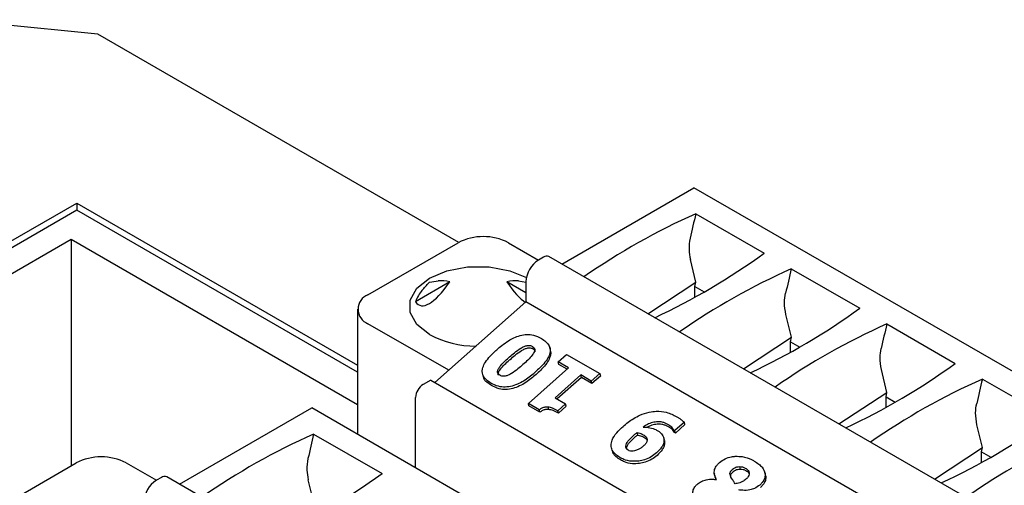
# Model space of a CAD drawing. Units: inches. Extents: x 0.1 to 8.4, y 0.1 to 10.9.
# Drawn here: x 5.7 to 6.2, y 9.7 to 10 of the extents above; entities that cross this region are included whole.
import ezdxf

# ---------------------------------------------------------------- set-up
doc = ezdxf.new("R2010")
doc.units = ezdxf.units.IN
doc.header["$MEASUREMENT"] = 0

msp = doc.modelspace()

# ---------------------------------------------------------------- linework, layer by layer
at = {"color": 7, "linetype": 'Continuous', "lineweight": 25}
for p, q in [((5.741372683428368, 9.955876416996439), (5.659573304752281, 9.963978395432383)), ((5.941685925829097, 9.840238043590485), (5.741372683428368, 9.955876416996439)), ((5.998823005512915, 9.828231937467809), (6.072257057292052, 9.870624513208556)), ((6.348418440493957, 9.711199940133548), (6.072257057292052, 9.870624513208556)), ((5.531693434361077, 9.74784741860662), (5.729578773537177, 9.862084193314862)), ((5.729578773537177, 9.862084193314862), (5.729578760573703, 9.858088767318913)), ((5.729578773537177, 9.862084193314862), (5.885538926653998, 9.772050313345542)), ((5.729723128308213, 9.858172034308335), (5.538470220325507, 9.747764080629294)), ((5.885538920172261, 9.768221492316343), (5.729723128308213, 9.858172034308335)), ((6.073264110229848, 9.856156155215269), (6.111223764557905, 9.834242513216667)), ((5.67325821936458, 9.811220749224207), (5.726592967739364, 9.842010244088144)), ((5.726592967739364, 9.842010244088144), (5.885538920172261, 9.7502526988629)), ((5.726592967739364, 9.842010244088144), (5.726592967739364, 9.716148725518513)), ((5.891304535675285, 9.811156426804502), (5.941414464189934, 9.840084272789493)), ((5.969253311924354, 9.840084276531321), (5.985950746814679, 9.830445052545787)), ((5.988740507607056, 9.832055661633257), (5.98595662737083, 9.830448561780965)), ((6.267854412885825, 9.672923357696021), (5.991693029683919, 9.832347930771029)), ((6.07331799129145, 9.818120126852575), (6.070276028532033, 9.83077631978862)), ((6.126297120770619, 9.825540849895178), (6.164256773478242, 9.803627208832033)), ((5.936708755330949, 9.818266352671143), (5.917585361737181, 9.807226652536086)), ((5.978996912196356, 9.812143836417176), (5.968391260310888, 9.818266348929315)), ((5.974776646569467, 9.818827792766527), (5.978854599172564, 9.818191125899329)), ((5.97899691381679, 9.818393969364882), (5.97899691381679, 9.807142352039323)), ((6.046706065125647, 9.800589650489423), (6.07331799129145, 9.818120126852575)), ((6.072813835283817, 9.815656315558392), (6.07331799129145, 9.818120126852575)), ((6.072813835283817, 9.815656315558392), (6.077954459365366, 9.812688696443663)), ((6.072813835283817, 9.809809493625423), (6.072813835283817, 9.815656315558392)), ((5.928498852391879, 9.762365504075955), (5.97899691381679, 9.807142352039323)), ((6.255158297018697, 9.647717778964315), (5.97899691381679, 9.807142352039323)), ((5.885538920172261, 9.803120916317566), (5.885538920172261, 9.733570297625334)), ((6.126351000211788, 9.787504822467941), (6.123309036642152, 9.800161015871714)), ((5.936182055841046, 9.769178157406408), (5.891304529193548, 9.7950854020888)), ((6.179330124829654, 9.794925548316916), (6.217289784019015, 9.773011903511941)), ((6.099739074045985, 9.76997434610479), (6.126351000211788, 9.787504822467941)), ((6.125846844204155, 9.785041011173758), (6.126351000211788, 9.787504822467941)), ((6.125846844204155, 9.785041011173758), (6.130987467912243, 9.782073392274624)), ((6.125846844204155, 9.779194189240789), (6.125846844204155, 9.785041011173758)), ((5.992386868568011, 9.781087524398176), (5.992026600646331, 9.782432088031346)), ((5.996856725135867, 9.773815335947148), (6.001541828552028, 9.777969658389862)), ((6.002586926046809, 9.77050736137348), (5.996856725135867, 9.773815335947148)), ((5.997216993057546, 9.77247077231398), (5.996856725135867, 9.773815335947148)), ((6.001541828552028, 9.777969658389862), (6.019928104398031, 9.767355487272948)), ((5.98031638973251, 9.75075998280195), (6.002586926046809, 9.77050736137348)), ((6.001810532211977, 9.769818978605144), (5.997216993057546, 9.77247077231398)), ((6.17938400751169, 9.756889519018763), (6.176342043942055, 9.769545712422538)), ((5.926103098584178, 9.763748513880662), (5.921927265266365, 9.761337856618573)), ((5.926103098584178, 9.763748513880662), (6.202264481786083, 9.604323940805656)), ((5.955121746467381, 9.766467121542261), (5.955482001425588, 9.765122430667503)), ((6.009377440330805, 9.766587280918587), (5.995147836166772, 9.753969804783683)), ((6.009737708252485, 9.76524271728542), (5.99628449954372, 9.753313679125418)), ((6.01524300098187, 9.763201164830235), (6.009377440330805, 9.766587280918587)), ((6.009737708252485, 9.76524271728542), (6.009377440330805, 9.766587280918587)), ((6.015603268903549, 9.761856601197067), (6.009737708252485, 9.76524271728542)), ((6.019928104398031, 9.767355487272948), (6.01524300098187, 9.763201164830235)), ((6.015603268903549, 9.761856601197067), (6.01524300098187, 9.763201164830235)), ((6.020288359356236, 9.766010916156127), (6.015603268903549, 9.761856601197067)), ((6.019928104398031, 9.767355487272948), (6.020288359356236, 9.766010916156127)), ((6.232363141852163, 9.764310239254996), (6.270322788078048, 9.74239660193368)), ((6.152772081345888, 9.739359042655613), (6.17938400751169, 9.756889519018763)), ((6.178879851504059, 9.754425707724582), (6.17938400751169, 9.756889519018763)), ((5.917751444912025, 9.714974487613446), (5.917751444912025, 9.754105153562287)), ((5.995147836166772, 9.753969804783683), (6.001013396817836, 9.75058368869533)), ((6.178879851504059, 9.754425707724582), (6.184020478453015, 9.751458086954532)), ((6.178879851504059, 9.748578885791611), (6.178879851504059, 9.754425707724582)), ((5.786690976313302, 9.705848925603062), (5.860125015128963, 9.748241493860156)), ((6.136286398330871, 9.588816920785149), (5.860125015128963, 9.748241493860156)), ((5.986407548870154, 9.747243631479432), (5.98031638973251, 9.75075998280195)), ((5.980676644690716, 9.749415291927194), (5.98031638973251, 9.75075998280195)), ((5.986767803828359, 9.745898940604674), (5.980676644690716, 9.749415291927194)), ((5.986767803828359, 9.745898940604674), (5.986407548870154, 9.747243631479432)), ((5.991715894012185, 9.747413133216607), (5.99135563905398, 9.74875770433343)), ((6.001013396817836, 9.75058368869533), (5.996633375812124, 9.74669997559055)), ((5.99699363077033, 9.745355284715792), (5.996633375812124, 9.74669997559055)), ((6.001373651776042, 9.749239117578508), (5.99699363077033, 9.745355284715792)), ((6.001373651776042, 9.749239117578508), (6.001013396817836, 9.75058368869533)), ((6.061644494254204, 9.735648533817775), (6.061103055293719, 9.735961099876507)), ((6.061463323215398, 9.734616416485403), (6.061103055293719, 9.735961099876507)), ((6.066917957927044, 9.740324541469095), (6.061644494254204, 9.735648533817775)), ((6.062004762175884, 9.734303850426672), (6.061644494254204, 9.735648533817775)), ((6.067278212885251, 9.738979850594337), (6.062004762175884, 9.734303850426672)), ((6.067278212885251, 9.738979850594337), (6.066917957927044, 9.740324541469095)), ((6.232417018052462, 9.726274213698673), (6.229375054482827, 9.738930407102446)), ((5.86113206806676, 9.733773135866869), (5.899091722394818, 9.711859493868266)), ((6.040532425881074, 9.7345649461909), (6.040892693802754, 9.73322038255773)), ((6.046279186010342, 9.730730101017567), (6.046046050883736, 9.731600284053597)), ((6.055823608977366, 9.730327143942997), (6.055463341055685, 9.731671707576165)), ((6.062004762175884, 9.734303850426672), (6.061463323215398, 9.734616416485403)), ((6.026852336922182, 9.72484396805101), (6.027212604843861, 9.723499404417844)), ((6.034457540765315, 9.727097674332802), (6.034817808686995, 9.725752990941698)), ((6.205805091886659, 9.708743737335523), (6.232417018052462, 9.726274213698673)), ((6.23191286204483, 9.72381040240449), (6.232417018052462, 9.726274213698673)), ((6.23191286204483, 9.72381040240449), (6.237053488993786, 9.720842781634442)), ((6.23191286204483, 9.71796358047152), (6.23191286204483, 9.72381040240449)), ((5.679172506475672, 9.688773414939755), (5.729282428508585, 9.71770125718292)), ((5.757121276243003, 9.717701260924747), (5.773818711133329, 9.708062036939214)), ((6.097541321107944, 9.715691355896169), (6.097901589029624, 9.714346792263001)), ((5.776608478407442, 9.709672530010575), (5.773824598171217, 9.708065430158284)), ((6.055722370722736, 9.55054033834762), (5.77956098752083, 9.709964911422627)), ((5.861185949128362, 9.695737107504174), (5.858143992850682, 9.708393304182046)), ((6.083518380655451, 9.712042139554024), (6.083671245947541, 9.711471598404891)), ((6.084740239987251, 9.708502004158682), (6.084827393426762, 9.70857938206183)), ((6.112009453204002, 9.711055243540782), (6.111649198245797, 9.712399814657605))]:
    msp.add_line(p, q, dxfattribs=at)
at = {"color": 7, "linetype": 'Continuous', "lineweight": 25, "flags": 128}
msp.add_lwpolyline([(5.925407126904687, 9.789058770159054), (5.918347977018985, 9.794667735585241), (5.914636767593112, 9.801261478858546), (5.914636774074849, 9.808194557222992), (5.918347989982459, 9.814788296754468), (5.92540712042295, 9.820397265922482), (5.935123205720184, 9.824472422667442), (5.946545135190425, 9.826614862007801), (5.958554867487938, 9.826614858265975), (5.969976803439915, 9.824472422667442), (5.979242732082826, 9.820652892595396)], dxfattribs=at)
at = {"color": 7, "linetype": 'Continuous', "lineweight": 25}
for centre, radius, start, end in [((6.225686259002763, 9.514049701413372), 0.3745254826703543, 114.0148899323813, 124.9362567854322), ((5.955333891667995, 9.813219881825361), 0.03025633757067696, 62.60968276940277, 117.3903326328821), ((5.895436328973265, 10.1307836598585), 0.366743601181869, 295.0065121302138, 306.0426800297514), ((5.994107606987763, 9.817706207369229), 0.0151263367895192, 122.6060757590199, 177.3939857144149), ((5.990470232477691, 9.829641287877608), 0.002970041878503036, 65.6876735527959, 125.6188704369796), ((6.278719263055859, 9.48343439852283), 0.3745254778107934, 114.0148891770561, 124.9362562452736), ((5.894354280093386, 9.803120913216633), 0.008594790261349666, 110.7834179292766, 249.2165358538605), ((5.948469334086165, 10.10016836193127), 0.3667436086434446, 295.0065122428297, 306.0426799171345), ((6.33175288403982, 9.45281800544793), 0.3745267258996279, 114.0149074297688, 124.9362379925595), ((5.951585270612996, 9.8387022100173), 0.05612277905603164, 242.1962729364554, 269.7051411013794), ((6.00150282695175, 10.06955230135522), 0.3667427141653923, 295.0064931608565, 306.0426884137422), ((6.384785207419014, 9.422203851226454), 0.3745253887276546, 114.0148824001912, 124.9362526582458), ((5.926817543506723, 9.75369262943999), 0.009075479044119553, 122.6050605574001, 177.3947338988479), ((6.054535342887925, 10.03893770210039), 0.3667435692548149, 295.006517230053, 306.0426855152734), ((6.013554165242012, 9.391666787115158), 0.3745253657144327, 114.0148892625242, 124.9362572361736), ((6.437818803583184, 9.391587502063846), 0.3745265866042317, 114.0148999185858, 124.9362351398514), ((5.743201855986642, 9.690836874314963), 0.03025633038213909, 62.60967571611838, 117.3903396861581), ((5.781975067924613, 9.695323347462896), 0.01512583315447842, 122.6050034323096, 177.3945034662324), ((5.778338307373858, 9.70725809023613), 0.002970156170553638, 65.6911474416985, 125.619761111116), ((5.683410116143835, 10.00823826993362), 0.3665500432096532, 295.0590534774715, 306.0442377442324)]:
    msp.add_arc(centre, radius, start, end, dxfattribs=at)
for centre, major_axis, ratio, start_param, end_param in [((6.315986186542285, 9.532285684408542), (0.2562302709245685, 1.368779116201006), 0.2183760756962899, 1.372977951358837, 1.383180453800691), ((6.369019195131276, 9.50167038021519), (0.2562302709245694, 1.368779116201006), 0.2183760756962911, 1.372977951358832, 1.38318045380069), ((5.952550004322209, 9.907559161903729), (0.03235482256461175, 0.1023029134428803), 0.2019023317955257, 2.99881794009574, 3.718814464275718), ((5.952550004322209, 9.747980083549363), (-0.02500598140125021, 0.07019164387249255), 0.4149126762250457, 5.999107133200662, 6.191248757650435), ((5.952550004322209, 9.747980083549363), (0.02500598140125021, 0.07019164387249255), 0.4149126762250457, 0.0919365533019794, 0.2840781739789709), ((5.952550004322209, 9.907559161903727), (-0.03235482256461175, 0.1023029134428786), 0.2019023317955289, 2.564370842903873, 2.888470257631976), ((5.952550004322209, 9.747980083549363), (-0.02500598140125021, 0.07019164387249255), 0.4149126762250457, 0.2437767295239644, 0.4359183502009828), ((6.422052203720268, 9.471055076021837), (0.2562302709245694, 1.36877911620101), 0.2183760756962912, 1.372977951358833, 1.383180453800689), ((6.475085212309258, 9.440439771828487), (0.2562302709245712, 1.36877911620101), 0.2183760756962905, 1.372977951358832, 1.38318045380069), ((6.103854152186321, 9.409902646349803), (0.2562302709245685, 1.368779116201004), 0.2183760756962904, 1.372977951358837, 1.383180453800689)]:
    msp.add_ellipse(centre, major_axis=major_axis, ratio=ratio, start_param=start_param, end_param=end_param, dxfattribs=at)
for points, knots in [([(6.070114246800093, 9.842559102084106), (6.069780527159149, 9.840433973897584), (6.069182825278546, 9.836627805612082), (6.069941118979364, 9.832568958525592), (6.070276028532033, 9.83077631978862)], [0, 0, 0, 0, 0.5583379470152297, 1, 1, 1, 1]), ([(5.921253869477831, 9.81359208583766), (5.922538595053664, 9.815068841754647), (5.923857348276072, 9.816584711494354), (5.925368137687389, 9.818017472062136), (5.92540712042295, 9.818054441427897)], [0, 0, 0, 0, 0.9741971083008675, 1, 1, 1, 1]), ([(5.92540712042295, 9.818054441427897), (5.92544619132715, 9.818062531496595), (5.926960249572278, 9.818376034228818), (5.928663786319424, 9.818604866047915), (5.930323362590634, 9.818827792766527)], [0, 0, 0, 0, 0.02580541688311267, 1, 1, 1, 1]), ([(6.123309036642152, 9.800161015871714), (6.12291855114155, 9.802413225208387), (6.122211409378227, 9.806491817830258), (6.122857802529796, 9.8102575241124), (6.12314725572043, 9.81194379769947)], [0, 0, 0, 0, 0.5522025721795571, 1, 1, 1, 1]), ([(5.962829668831895, 9.78063414181914), (5.963743267567964, 9.781420474884488), (5.965776337018558, 9.783170334719046), (5.968926381408617, 9.785419520470667), (5.972308283546913, 9.787377764554792), (5.974587003610553, 9.788135617299348), (5.975747671580791, 9.788521630228619)], [0, 0, 0, 0, 0.2470089850173494, 0.5496794179262096, 0.7706288348922808, 1, 1, 1, 1]), ([(5.975747671580791, 9.78852163022862), (5.977016475914514, 9.788773056767225), (5.979552772634752, 9.789275649868692), (5.983797272296538, 9.788746680047709), (5.986158962478364, 9.787569327719126), (5.987557296849134, 9.78687222856521)], [0, 0, 0, 0, 0.2899400023123754, 0.5795802058561096, 0.9999999999999999, 0.9999999999999999, 0.9999999999999999, 0.9999999999999999]), ([(5.987557296849134, 9.78687222856521), (5.988454160884753, 9.786300676090317), (5.990253388739924, 9.785154066244592), (5.992186332049393, 9.782723026652878), (5.992572727316631, 9.780458814162463), (5.992327386308024, 9.779136069644828), (5.992285575522447, 9.778910648759375)], [0, 0, 0, 0, 0.2956949817371218, 0.593203235547586, 0.9306740752886269, 1, 1, 1, 1]), ([(5.954892782338719, 9.770062554665055), (5.955220409313216, 9.771031701373925), (5.955943391305694, 9.773170339743546), (5.958725608592744, 9.776767232149165), (5.961303041320903, 9.779195729529674), (5.962829668831895, 9.780634141819139)], [0, 0, 0, 0, 0.2525335055225836, 0.5572715044906291, 1, 1, 1, 1]), ([(5.969845780792253, 9.776583826597808), (5.970754887593579, 9.777371221774674), (5.972730273074107, 9.779082141765098), (5.975418051324104, 9.781089950729006), (5.977835707562048, 9.78241890569432), (5.979486904869833, 9.782954164404256), (5.980905105807008, 9.783041845115577), (5.981905309874387, 9.782822070650278), (5.982403474121886, 9.782563108910052), (5.982588915586742, 9.782466710493887)], [0, 0, 0, 0, 0.2507801934261815, 0.5449167822473714, 0.6801080683671955, 0.7898210351551596, 0.870786379907162, 0.9519002756426024, 1, 1, 1, 1]), ([(5.970206035750459, 9.77523913572305), (5.971115145428723, 9.776026521623006), (5.973090545852364, 9.777737428983839), (5.975778291498248, 9.779745383308171), (5.978195962564159, 9.78107434132938), (5.979847161302319, 9.781609569419755), (5.981265352533161, 9.781697338736683), (5.982265571820448, 9.78147729750192), (5.982763729841278, 9.781218483577582), (5.982949170544948, 9.781122139377064)], [0, 0, 0, 0, 0.2507797377324942, 0.5449181897433544, 0.6801092302065546, 0.7898219976346501, 0.8707871952642026, 0.9519001753829891, 0.9999999999999999, 0.9999999999999999, 0.9999999999999999, 0.9999999999999999]), ([(5.982588915586742, 9.782466710493887), (5.982931187593454, 9.782224119611108), (5.983595360254523, 9.781753376374713), (5.983942473092952, 9.78067591619376), (5.983649253712657, 9.779244400446418), (5.981670508018716, 9.776275920817175), (5.979170545564184, 9.774017465814719), (5.977289761953288, 9.772318374235617)], [0, 0, 0, 0, 0.09992997161922484, 0.1939123091267999, 0.2946970808653561, 0.4693831626869333, 0.9999999999999999, 0.9999999999999999, 0.9999999999999999, 0.9999999999999999]), ([(5.982949170544948, 9.781122139377064), (5.983309376363856, 9.780885052926148), (5.983887575843912, 9.78050448366421), (5.984028992097687, 9.779918367454854), (5.984082309072139, 9.779697389016198)], [0, 0, 0, 0, 0.6229784552441286, 1, 1, 1, 1]), ([(5.992285575522447, 9.778910648759375), (5.991968250844662, 9.777940470850659), (5.991279484107655, 9.775834658352347), (5.988490659716577, 9.7721993782717), (5.985876465459509, 9.769744258632254), (5.9842840823129, 9.768248772546553)], [0, 0, 0, 0, 0.2503311952923584, 0.5433545281007415, 1, 1, 1, 1]), ([(5.992303410427692, 9.781069635777378), (5.992582529317963, 9.780143217923884), (5.9929256608725, 9.779004336933383), (5.992689826411572, 9.777792205891114), (5.992645830480654, 9.777566077642552)], [0, 0, 0, 0, 0.8134457078675615, 1, 1, 1, 1]), ([(6.176342043942055, 9.769545712422538), (6.175951558062442, 9.77179792192245), (6.175244415640173, 9.775876514681825), (6.175890811756704, 9.779642219519676), (6.176180266261202, 9.78132849237938)], [0, 0, 0, 0, 0.5522025935878118, 1, 1, 1, 1]), ([(5.96452405450871, 9.766448506285753), (5.964176727498125, 9.76669425771933), (5.96355508128702, 9.76713410386691), (5.963208013749052, 9.768067142662773), (5.963306772471928, 9.769214596854445), (5.964759530550918, 9.7719067176764), (5.967348197049188, 9.774336409729427), (5.969469202064527, 9.776244967335403), (5.969845780792253, 9.776583826597808)], [0, 0, 0, 0, 0.1012969183450727, 0.181301319985836, 0.2610254865715665, 0.4000676359753872, 0.893483624634365, 1, 1, 1, 1]), ([(5.963717367059357, 9.766523967184161), (5.96368667838786, 9.766593259316876), (5.963535526588096, 9.766934545858714), (5.963703176065431, 9.767881916902388), (5.965072746635938, 9.770546669279257), (5.967711471351675, 9.772992710166184), (5.96982991099072, 9.774900424774854), (5.970206035750459, 9.77523913572305)], [0, 0, 0, 0, 0.02420791506489907, 0.1192319429912343, 0.2849538726003203, 0.873044977107685, 1, 1, 1, 1]), ([(5.992645830480654, 9.777566077642552), (5.992328504036427, 9.776595907606172), (5.991639730523977, 9.774490103202558), (5.988850932058387, 9.770854642383878), (5.986236723935276, 9.76839954784147), (5.984644337271106, 9.766904081671795)], [0, 0, 0, 0, 0.2503306144432037, 0.5433555876655953, 1, 1, 1, 1]), ([(5.959555686209793, 9.762042995698087), (5.9586576022138, 9.762613751300323), (5.956855347238321, 9.763759130940212), (5.954965348841154, 9.766178355721506), (5.954590208787701, 9.768453587891385), (5.954841510975156, 9.769789913781093), (5.954892782338719, 9.770062554665055)], [0, 0, 0, 0, 0.2944224877004348, 0.5908404956763817, 0.9165221524185729, 1, 1, 1, 1]), ([(5.977289761953288, 9.772318374235617), (5.976380967022529, 9.771530788518271), (5.97441556557891, 9.769827519658103), (5.971741176072761, 9.767820905173226), (5.969342679647692, 9.766486542180722), (5.967686752576006, 9.765947168317094), (5.966263132571888, 9.765856605799126), (5.965237428750572, 9.766078725772662), (5.96472254371774, 9.766345618576539), (5.96452405450871, 9.766448506285753)], [0, 0, 0, 0, 0.2500926329484771, 0.5408617557145847, 0.6767069664607894, 0.7853370596245525, 0.8669662303193102, 0.9487152159522517, 1, 1, 1, 1]), ([(5.9842840823129, 9.768248772546553), (5.983370930151783, 9.767466940455945), (5.980619296565139, 9.765111018265493), (5.976427637305272, 9.762125347396156), (5.972642293372387, 9.76083043245013), (5.971365311275583, 9.760393594151607)], [0, 0, 0, 0, 0.2476286943969047, 0.7461882712800773, 1, 1, 1, 1]), ([(5.959915941167998, 9.760698424581262), (5.959047226787059, 9.761276520324897), (5.95730391318316, 9.762436627946393), (5.955708215313747, 9.764002197955705), (5.955568473093138, 9.765037664092363), (5.955554938794802, 9.765137950945888)], [0, 0, 0, 0, 0.4728716483818947, 0.9489466222841025, 1, 1, 1, 1]), ([(5.984644337271106, 9.766904081671795), (5.983731181284945, 9.766122301997328), (5.98097950982415, 9.763766515196977), (5.97678793862669, 9.760780579126106), (5.973002551763742, 9.75948580877501), (5.971725566233788, 9.759049023034786)], [0, 0, 0, 0, 0.2476268450410802, 0.7461898435235214, 1, 1, 1, 1]), ([(5.971365311275583, 9.760393594151607), (5.970061164403962, 9.760138597069295), (5.967453294867327, 9.759628685848892), (5.963233944293777, 9.760216324080464), (5.960900157077799, 9.761375313681427), (5.959555686209793, 9.762042995698087)], [0, 0, 0, 0, 0.297776574816794, 0.5954562903049514, 0.9999999999999999, 0.9999999999999999, 0.9999999999999999, 0.9999999999999999]), ([(5.971725566233788, 9.759049023034786), (5.97042142742598, 9.758793965187053), (5.967813584045926, 9.75828393441751), (5.963594199649354, 9.758871831145536), (5.961260413809534, 9.760030770332929), (5.959915941167998, 9.760698424581262)], [0, 0, 0, 0, 0.2977776413826826, 0.5954561325520187, 1, 1, 1, 1]), ([(5.99135563905398, 9.74875770433343), (5.990744084029201, 9.748770935435967), (5.989558691380892, 9.748796581618308), (5.987778290056024, 9.748205162636014), (5.986863579121649, 9.747563522133975), (5.986407548870154, 9.747243631479432)], [0, 0, 0, 0, 0.3482829333026248, 0.6750856618622124, 1, 1, 1, 1]), ([(5.991715894012185, 9.74741313321661), (5.991104339667096, 9.747426361905116), (5.989918948336251, 9.747452003408283), (5.988138525386773, 9.746860613738031), (5.987223830775548, 9.746218880756272), (5.986767803828359, 9.745898940604674)], [0, 0, 0, 0, 0.3482805412942128, 0.6750810253715103, 1, 1, 1, 1]), ([(5.996633375812124, 9.74669997559055), (5.996158091620138, 9.746957563801955), (5.995207514774175, 9.74747274481088), (5.99351572791219, 9.748257637212546), (5.992145162220178, 9.748574927326322), (5.99135563905398, 9.74875770433343)], [0, 0, 0, 0, 0.2977212616850558, 0.5954478240186377, 0.9999999999999999, 0.9999999999999999, 0.9999999999999999, 0.9999999999999999]), ([(5.99699363077033, 9.745355284715792), (5.996518352654181, 9.745612942043103), (5.995567786032184, 9.746128262330176), (5.993875983848176, 9.746912848665062), (5.992505416094346, 9.747230277071354), (5.991715894012185, 9.747413133216607)], [0, 0, 0, 0, 0.2977212310938567, 0.5954489704475173, 0.9999999999999999, 0.9999999999999999, 0.9999999999999999, 0.9999999999999999]), ([(6.032885907444497, 9.737990263247287), (6.033809695654185, 9.738767316949842), (6.036594549937103, 9.741109825014917), (6.04137275341267, 9.744191890243247), (6.045690115212584, 9.745440512741718), (6.047448737722264, 9.745949123262141)], [0, 0, 0, 0, 0.2273120084017046, 0.6852553577946139, 1, 1, 1, 1]), ([(6.047448737722264, 9.745949123262141), (6.048751619795523, 9.746147914600163), (6.051993135841677, 9.74664249912571), (6.057561332455483, 9.746017644696572), (6.060891952871889, 9.744337688337122), (6.062750797173717, 9.743400092059051)], [0, 0, 0, 0, 0.2289775579089356, 0.5696865767099767, 1, 1, 1, 1]), ([(6.229375054482827, 9.738930407102446), (6.228984568603214, 9.74118261660236), (6.228277426180944, 9.745261209361733), (6.228923822297475, 9.749026914199586), (6.229213276801973, 9.75071318705929)], [0, 0, 0, 0, 0.5522025935878118, 1, 1, 1, 1]), ([(6.051492298227338, 9.740584080739625), (6.050480215445901, 9.740420996700617), (6.04845887446261, 9.740095283767037), (6.0459616746293, 9.738901156938653), (6.044615402619441, 9.73797631405744), (6.044064888437886, 9.737598129620643)], [0, 0, 0, 0, 0.3721498532624226, 0.7432610890367309, 1, 1, 1, 1]), ([(6.057780114894591, 9.739091621567562), (6.057296383880373, 9.739344329484377), (6.056328747783682, 9.739849836253727), (6.054447046045635, 9.740462619891238), (6.052763386945292, 9.740681074853747), (6.051670602173793, 9.740597686739811), (6.051492298227338, 9.740584080739625)], [0, 0, 0, 0, 0.2707128844398298, 0.5415231835968559, 0.9251927480553894, 0.9999999999999999, 0.9999999999999999, 0.9999999999999999, 0.9999999999999999]), ([(6.062750797173717, 9.743400092059053), (6.063205681020825, 9.743123843190524), (6.064115387682022, 9.742571382518541), (6.06552276009202, 9.741554381657169), (6.066409601537321, 9.74077264789691), (6.066917957927044, 9.740324541469095)], [0, 0, 0, 0, 0.2991485999824741, 0.5982570623707977, 1, 1, 1, 1]), ([(6.026283389468666, 9.727445847159736), (6.026398076290701, 9.72841985425316), (6.026681756660797, 9.730829082164748), (6.02918379566693, 9.734490071079575), (6.031676563858738, 9.736846879362284), (6.032885907444497, 9.737990263247287)], [0, 0, 0, 0, 0.2589338539887573, 0.6404785678638272, 1, 1, 1, 1]), ([(6.044064888437886, 9.737598129620643), (6.045329935285556, 9.737545640711991), (6.047878008532676, 9.73743991689302), (6.05044045280976, 9.736603428426427), (6.051645375035819, 9.735929278501914), (6.051895494695044, 9.735789337395559)], [0, 0, 0, 0, 0.438616645973569, 0.8834671564960188, 1, 1, 1, 1]), ([(6.051852566149018, 9.739239517106459), (6.05083353754195, 9.739082751076428), (6.048844189184996, 9.738776712323341), (6.047092158807564, 9.737861640367953), (6.046237592702195, 9.737415307081086)], [0, 0, 0, 0, 0.5122424152136955, 1, 1, 1, 1]), ([(6.058140369852796, 9.73774705045074), (6.057656645194317, 9.73799977184596), (6.056689018619999, 9.738505307244306), (6.054807292007551, 9.73911791218494), (6.053123687462191, 9.739336187021802), (6.052030866425086, 9.739253077002287), (6.051852566149018, 9.739239517106459)], [0, 0, 0, 0, 0.2707136255499062, 0.5415264521272043, 0.9251973036937631, 1, 1, 1, 1]), ([(6.051895494695044, 9.735789337395559), (6.052341290799994, 9.735504344127122), (6.053233016349776, 9.734934272347312), (6.054683515105835, 9.733582658852582), (6.05518471272499, 9.732305761691835), (6.055513768971749, 9.731467427727038)], [0, 0, 0, 0, 0.2555964497777808, 0.5112693497540588, 1, 1, 1, 1]), ([(6.061103055293719, 9.735961099876507), (6.060867537545796, 9.736344740157156), (6.0602083875057, 9.73741844482953), (6.058945674830341, 9.738405222445225), (6.05797063755249, 9.738979422631106), (6.057780114894591, 9.739091621567562)], [0, 0, 0, 0, 0.3090658703792593, 0.8649912061829442, 1, 1, 1, 1]), ([(6.061463323215398, 9.734616416485403), (6.061227806859832, 9.735000104747185), (6.060568664212431, 9.736073938010435), (6.05930592793414, 9.737060647694786), (6.058330892311555, 9.737634850859095), (6.058140369852796, 9.73774705045074)], [0, 0, 0, 0, 0.3090675987609269, 0.8649914558287806, 1, 1, 1, 1]), ([(6.034457540765315, 9.727097674332802), (6.034564823621476, 9.727557253543427), (6.034883463048211, 9.728922243826638), (6.03652324500784, 9.730978183569624), (6.038073860097571, 9.732419511308535), (6.038809392140793, 9.733103203053686)], [0, 0, 0, 0, 0.2106195934120187, 0.6255585366199496, 1, 1, 1, 1]), ([(6.034817808686995, 9.725752990941698), (6.03492508674112, 9.726212568717214), (6.035243713606504, 9.727577562025553), (6.036883516537171, 9.729633471266729), (6.03843411740908, 9.731074891998809), (6.039169647098999, 9.731758631936865)], [0, 0, 0, 0, 0.2106173595690128, 0.625555241673166, 1, 1, 1, 1]), ([(6.038809392140793, 9.733103203053686), (6.039033424799636, 9.733302011657981), (6.03942513999965, 9.73364962326335), (6.040012033248728, 9.734129167141402), (6.040358964868416, 9.734419689185858), (6.040532425881074, 9.7345649461909)], [0, 0, 0, 0, 0.4004956699731703, 0.7002561246124249, 1, 1, 1, 1]), ([(6.039169647098999, 9.731758631936865), (6.039393679774391, 9.731957440440137), (6.03978539500334, 9.732305051868874), (6.040372292303025, 9.732784600270843), (6.040719228445298, 9.733075123310385), (6.040892693802754, 9.73322038255773)], [0, 0, 0, 0, 0.4004927861518275, 0.700251082326805, 1, 1, 1, 1]), ([(6.040532425881074, 9.7345649461909), (6.040849320643113, 9.734506773615138), (6.041650640707432, 9.734359674774339), (6.042897848265238, 9.734025312343707), (6.043709602749202, 9.733622664342873), (6.044119710971827, 9.733419241683404)], [0, 0, 0, 0, 0.2445267457402458, 0.6183257380586415, 1, 1, 1, 1]), ([(6.040892693802754, 9.73322038255773), (6.041209584969167, 9.73316215106428), (6.042010907646853, 9.733014901089511), (6.043258097215489, 9.732680802971615), (6.044069856492751, 9.732278113552384), (6.044479965930032, 9.73207467056658)], [0, 0, 0, 0, 0.2445228370594235, 0.6183248866364858, 0.9999999999999999, 0.9999999999999999, 0.9999999999999999, 0.9999999999999999]), ([(6.046294405129482, 9.730855869206854), (6.046278990738513, 9.730494121313797), (6.0462430042372, 9.729649583177077), (6.045443336923812, 9.72829840772075), (6.044550716138779, 9.72745418821405), (6.044093738650533, 9.727021989775286)], [0, 0, 0, 0, 0.2677687202917642, 0.6251339688401595, 1, 1, 1, 1]), ([(6.044119710971827, 9.733419241683404), (6.044489007158551, 9.733184529680639), (6.045229313863067, 9.732714016105021), (6.046049290400998, 9.731857286392056), (6.046218127195146, 9.731167503006946), (6.046294405129482, 9.730855869206854)], [0, 0, 0, 0, 0.3530363270892851, 0.7077115044183224, 1, 1, 1, 1]), ([(6.044479965930032, 9.73207467056658), (6.044841502526294, 9.731837134532544), (6.045566257736783, 9.731360957348473), (6.046236498083115, 9.73077261781184), (6.046360924070415, 9.730392052628638), (6.046365250517989, 9.730378819900094)], [0, 0, 0, 0, 0.4899933892892016, 0.9822664307393425, 1, 1, 1, 1]), ([(6.055513768971749, 9.731467427727038), (6.055569098009075, 9.730629052707473), (6.055679625887339, 9.72895427547333), (6.05432228864951, 9.72603406111755), (6.052509523062671, 9.724291210052497), (6.051458515412617, 9.723280737537145)], [0, 0, 0, 0, 0.2963741308492994, 0.5920508549906607, 1, 1, 1, 1]), ([(6.055874023929954, 9.73012273685228), (6.055929350054295, 9.729284421926101), (6.056039873094521, 9.727609749871712), (6.054682564029474, 9.724689314041926), (6.052869780578205, 9.722946569611905), (6.051818770370822, 9.721936166420324)], [0, 0, 0, 0, 0.2963725595503763, 0.5920529715842516, 1, 1, 1, 1]), ([(6.031160637504853, 9.720706337190963), (6.030272838372793, 9.721282036829386), (6.028492719856451, 9.722436367295815), (6.026615655672435, 9.724722014510498), (6.026392055827495, 9.726555028374392), (6.026283389468666, 9.727445847159736)], [0, 0, 0, 0, 0.3383662925624504, 0.6784553858472459, 1, 1, 1, 1]), ([(6.035759332881291, 9.72475107475264), (6.035401744583087, 9.725006604851421), (6.034771584286856, 9.725456912995037), (6.034400466866917, 9.726327353826747), (6.034440297311695, 9.726864941222024), (6.034457540765315, 9.727097674332802)], [0, 0, 0, 0, 0.4265899315257482, 0.7517584858592946, 1, 1, 1, 1]), ([(6.039195107363048, 9.724362735350743), (6.038688211197669, 9.724284976012033), (6.037668605252042, 9.724128565509268), (6.036493166411842, 9.724376744492254), (6.035935205881493, 9.724661361509487), (6.035759332881291, 9.72475107475264)], [0, 0, 0, 0, 0.4037071224936843, 0.8120443800924833, 1, 1, 1, 1]), ([(6.044093738650533, 9.727021989775286), (6.043645119529001, 9.72665358590007), (6.042805690131545, 9.72596425049694), (6.041179689731027, 9.72499724805454), (6.039925581230279, 9.724596283202438), (6.039195107363048, 9.724362735350743)], [0, 0, 0, 0, 0.3240034009239245, 0.6062558784442601, 1, 1, 1, 1]), ([(5.857982204637005, 9.720176082735705), (5.857648491447563, 9.71805095748974), (5.857050800836261, 9.714244792652572), (5.857809086600875, 9.710185944480914), (5.858143992850682, 9.708393304182046)], [0, 0, 0, 0, 0.558337680284311, 1, 1, 1, 1]), ([(6.031520892463059, 9.71936176607414), (6.030610784192302, 9.719930424966137), (6.028787747679055, 9.721069504740488), (6.027738910567225, 9.722688957092085), (6.027213680812251, 9.723499935796243)], [0, 0, 0, 0, 0.4992265728870069, 1, 1, 1, 1]), ([(6.041642805813337, 9.718738616810374), (6.040332869424452, 9.718648300257898), (6.037350783161349, 9.718442693517945), (6.033779309161273, 9.719339198900759), (6.031847680714656, 9.720347650344202), (6.031160637504853, 9.720706337190963)], [0, 0, 0, 0, 0.3354376423296923, 0.7636279088104466, 1, 1, 1, 1]), ([(6.042003073735018, 9.71739393341927), (6.040693136438914, 9.71730366761607), (6.037711037000587, 9.717098175641896), (6.034139565133013, 9.71799461989498), (6.032207935593641, 9.719003077337794), (6.031520892463059, 9.71936176607414)], [0, 0, 0, 0, 0.3354362450443938, 0.7636275727980657, 1, 1, 1, 1]), ([(6.051458515412617, 9.723280737537145), (6.050492364012234, 9.722514772681448), (6.048557199788712, 9.720980574434018), (6.045099806364287, 9.719422213501284), (6.042720285360144, 9.718951680546368), (6.041642805813337, 9.718738616810374)], [0, 0, 0, 0, 0.3529897497392388, 0.7070249390462289, 1, 1, 1, 1]), ([(6.051818770370822, 9.721936166420324), (6.050852626750801, 9.721170136889668), (6.048917495860721, 9.719635823174022), (6.045460025768314, 9.718077707043026), (6.043080543708744, 9.717607053399334), (6.042003073735018, 9.71739393341927)], [0, 0, 0, 0, 0.3529925191758038, 0.7070240010592604, 1, 1, 1, 1]), ([(6.086517713838973, 9.717971762093429), (6.087471589824208, 9.718690473768142), (6.089381291860553, 9.72012936642294), (6.092581603937142, 9.721175123626086), (6.094525391501948, 9.721363642044526), (6.095224372262131, 9.721431432758806)], [0, 0, 0, 0, 0.3899076661740147, 0.7806124439718638, 1, 1, 1, 1]), ([(6.095224372262131, 9.721431432758806), (6.096511240260655, 9.721409940493642), (6.099788837692619, 9.721355200618852), (6.103216107486944, 9.720126178829537), (6.105186855096051, 9.719047205859498), (6.105678351495172, 9.718778114410613)], [0, 0, 0, 0, 0.3266960332986468, 0.832080742547532, 1, 1, 1, 1]), ([(6.105678351495172, 9.718778114410613), (6.106576736381505, 9.71821424679921), (6.10821981821481, 9.717182973184995), (6.11058086206411, 9.714986929418597), (6.111309459936829, 9.713071539653718), (6.111760735980968, 9.711885193181345)], [0, 0, 0, 0, 0.3146816310773631, 0.5755302422873483, 1, 1, 1, 1]), ([(6.084827393426762, 9.70857938206183), (6.084358815353638, 9.709410513913861), (6.083416160611937, 9.711082530651801), (6.083460416553688, 9.713904561155925), (6.084762123109596, 9.716277796625631), (6.086009645092288, 9.71748152772516), (6.086517713838973, 9.717971762093429)], [0, 0, 0, 0, 0.2884935160189667, 0.5803723998685072, 0.8291014732952535, 0.9999999999999999, 0.9999999999999999, 0.9999999999999999, 0.9999999999999999]), ([(6.093155116524864, 9.709258944162555), (6.092670831339918, 9.710109446016249), (6.092049792261625, 9.711200115117277), (6.092420150318699, 9.712840676564733), (6.093037633227528, 9.713619149420868), (6.093538781938807, 9.71408408384904), (6.093704301161403, 9.714237642230769)], [0, 0, 0, 0, 0.5392576606560998, 0.6915348454732628, 0.8981202357174687, 1, 1, 1, 1]), ([(6.093704301161403, 9.714237642230769), (6.094075014792263, 9.71454158301398), (6.094742162353344, 9.715088564121103), (6.096128786804379, 9.715592360167243), (6.097037308063786, 9.715656032762022), (6.097541321107944, 9.715691355896169)], [0, 0, 0, 0, 0.3576586722554437, 0.643653459253092, 1, 1, 1, 1]), ([(6.094064569083083, 9.7128930785976), (6.09443527883833, 9.71319701688292), (6.09510242280922, 9.713743996269633), (6.096489045577703, 9.714247788750756), (6.09739757157216, 9.714311466271116), (6.097901589029624, 9.714346792263003)], [0, 0, 0, 0, 0.3576550346271127, 0.643650178159928, 1, 1, 1, 1]), ([(6.097541321107944, 9.715691355896169), (6.098106122052776, 9.715642477673487), (6.098974858975396, 9.715567296643522), (6.100016841173341, 9.715224596570625), (6.100499522007096, 9.714984902541628), (6.100742780786909, 9.714864102889056)], [0, 0, 0, 0, 0.4796433972299743, 0.7377535973987088, 1, 1, 1, 1]), ([(6.097901589029624, 9.714346792263001), (6.098466390095775, 9.71429790782285), (6.099335127204998, 9.714222717229617), (6.100377107585928, 9.713880064305787), (6.100859789688157, 9.713640269660505), (6.101103048708588, 9.71351941949795)], [0, 0, 0, 0, 0.479643812809889, 0.7377542366143821, 1, 1, 1, 1]), ([(6.100742780786909, 9.714864102889056), (6.101338345888946, 9.714448744663954), (6.102362923540314, 9.713734185074593), (6.102952285224856, 9.71224246626621), (6.102830021611395, 9.710830534017934), (6.102113568873389, 9.709581890901784), (6.101415118185535, 9.708910346769018), (6.101113665794259, 9.708620507288309)], [0, 0, 0, 0, 0.2753008462020578, 0.4736125294383599, 0.6722323431572451, 0.8585349751150996, 1, 1, 1, 1]), ([(6.101103048708588, 9.71351941949795), (6.101742165961512, 9.713120931416551), (6.102556638608671, 9.712613109665481), (6.102824530807906, 9.711838483426986), (6.102882207812006, 9.711671706936812)], [0, 0, 0, 0, 0.7847006957845364, 0.9999999999999999, 0.9999999999999999, 0.9999999999999999, 0.9999999999999999]), ([(6.074012413835729, 9.70582625186237), (6.074762185140306, 9.706394552665738), (6.076243397682467, 9.707517260713555), (6.079339925311174, 9.708522451561969), (6.082234688679366, 9.708745209146668), (6.084052743328339, 9.708568737023478), (6.084740239987251, 9.708502004158682)], [0, 0, 0, 0, 0.255056204442708, 0.5038769110947436, 0.8123912467516858, 1, 1, 1, 1]), ([(6.084575052912585, 9.708585102245506), (6.084332101640572, 9.708977405472226), (6.083925437811561, 9.709634061973704), (6.084012740775607, 9.710406073159257), (6.084047886737598, 9.710716865307957)], [0, 0, 0, 0, 0.5974253294307043, 1, 1, 1, 1]), ([(6.092760236126091, 9.7101386738959), (6.092696610776272, 9.710279862747816), (6.092522504378691, 9.71066621633889), (6.092814507182239, 9.711502646218523), (6.093393679129765, 9.712273775497161), (6.093898001624415, 9.712739319038263), (6.094064569083083, 9.7128930785976)], [0, 0, 0, 0, 0.1599042446152032, 0.43756697711532, 0.8142398162148456, 1, 1, 1, 1]), ([(6.095209840207144, 9.706126810732856), (6.09495442626533, 9.706527214645574), (6.094491603651659, 9.707252766211369), (6.093763242889462, 9.708277130672414), (6.0933578397186, 9.70893164974159), (6.093155116524864, 9.709258944162555)], [0, 0, 0, 0, 0.3810581437666035, 0.6904960818014662, 1, 1, 1, 1]), ([(6.101113665794259, 9.708620507288309), (6.100493008085741, 9.708153731573923), (6.099081481934108, 9.70709217039654), (6.096893323821815, 9.706419466441336), (6.09553925580433, 9.706184076128336), (6.095209840207144, 9.706126810732856)], [0, 0, 0, 0, 0.3725922814413468, 0.8473652094128801, 1, 1, 1, 1]), ([(6.111760735980968, 9.711885193181345), (6.11177698945416, 9.711046984046087), (6.111809503415405, 9.709370204011774), (6.110491815433926, 9.70712288403854), (6.109263504145899, 9.705918450167607), (6.108776595989638, 9.705441007127598)], [0, 0, 0, 0, 0.3763000549394889, 0.7527625177185363, 0.9999999999999999, 0.9999999999999999, 0.9999999999999999, 0.9999999999999999]), ([(6.112121003902648, 9.710540509790242), (6.112137251715871, 9.709702343820917), (6.112169754349003, 9.70802565043254), (6.110852063731004, 9.705778337945095), (6.10962376333512, 9.704573806396144), (6.109136850947843, 9.70409631625284)], [0, 0, 0, 0, 0.3762974314171751, 0.752757136904528, 0.9999999999999999, 0.9999999999999999, 0.9999999999999999, 0.9999999999999999]), ([(6.071769933669565, 9.700006676555056), (6.071679767886935, 9.700746242357317), (6.07149919403756, 9.702227361246154), (6.072479490882952, 9.704299789861382), (6.073577241615714, 9.705392913802857), (6.074012413835729, 9.705826251862371)], [0, 0, 0, 0, 0.3757649867508897, 0.7525396900962052, 1, 1, 1, 1]), ([(6.108776595989638, 9.705441007127598), (6.107883592336434, 9.704751766000342), (6.106284591303435, 9.703517619565986), (6.102895062078569, 9.70251726490494), (6.099890722727205, 9.702394598622645), (6.097953371915085, 9.702638159992173), (6.097226360529874, 9.702729558972438)], [0, 0, 0, 0, 0.2821083308270948, 0.5051396047393656, 0.8142984021306261, 1, 1, 1, 1])]:
    msp.add_open_spline(points, degree=3, knots=knots, dxfattribs=at)

doc.saveas('drawing.dxf')
